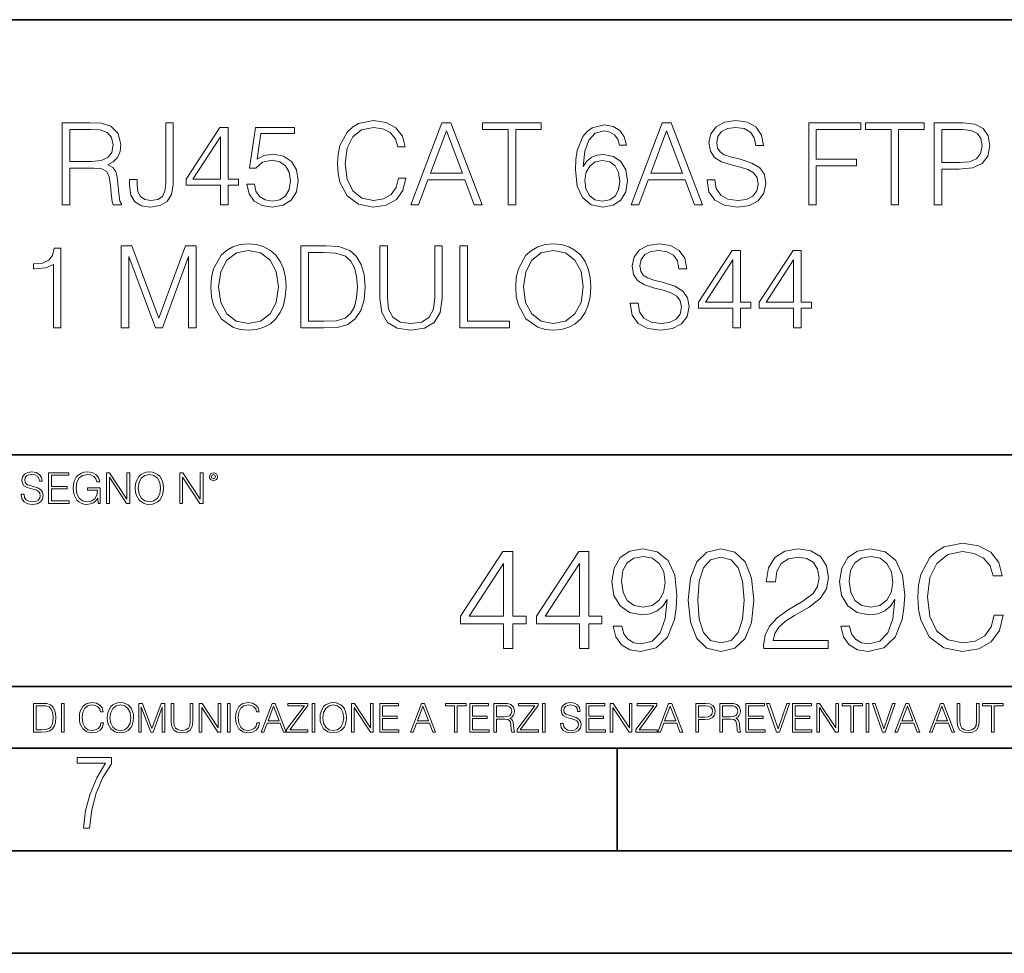
# Model space of a CAD drawing. Extents: x 0 to 420, y 0 to 297.
# Drawn here: x 333 to 381, y 0 to 46 of the extents above; entities that cross this region are included whole.
import ezdxf

# ---------------------------------------------------------------- set-up
doc = ezdxf.new("R2010")
doc.units = 0

msp = doc.modelspace()

# ---------------------------------------------------------------- linework, layer by layer
at = {"color": 7, "lineweight": 35}
for p, q in [((234.999802, 45.500252), (410, 45.500252)), ((254.999802, 24.300249), (410, 24.300249)), ((234.999802, 13.00025), (410, 13.00025)), ((25.000401, 9.99976), (410, 9.99976)), ((234.999802, 10.00025), (410, 10.00025)), ((361.875, 4.99976), (361.875, 9.99976)), ((267.5, 4.99976), (415, 4.99976)), ((0, 0), (420, 0)), ((0, 0), (420, 0))]:
    msp.add_line(p, q, dxfattribs=at)
at = {"color": 7, "lineweight": 18}
for points in [[(334.829712, 36.476517), (335.196899, 36.476517), (335.196899, 38.267895), (336.365173, 38.267895), (336.760193, 38.228951), (336.99939, 38.095432), (337.121796, 37.833958), (337.182983, 37.41671), (337.227509, 36.888199), (337.260864, 36.637852), (337.316498, 36.476517), (337.722626, 36.476517), (337.722626, 36.53215), (337.639191, 36.660107), (337.594666, 36.899326), (337.544617, 37.50016), (337.505676, 37.83952), (337.43335, 38.100994), (337.288696, 38.295712), (337.043915, 38.42923), (337.316498, 38.573875), (337.522339, 38.785278), (337.644745, 39.069008), (337.68924, 39.413929), (337.561279, 39.948006), (337.199677, 40.315182), (336.732361, 40.454262), (336.164917, 40.476517), (334.829712, 40.476517)], [(338.106506, 37.706001), (338.106506, 37.41671), (338.167694, 36.95496), (338.362396, 36.626724), (338.685089, 36.432011), (339.135712, 36.36525), (339.603027, 36.437572), (339.947937, 36.637852), (340.159363, 36.977211), (340.237244, 37.450092), (340.237244, 40.476517), (339.870056, 40.476517), (339.870056, 37.533539), (339.831116, 37.149673), (339.70871, 36.888199), (339.480621, 36.737991), (339.14682, 36.693485), (338.846405, 36.737991), (338.63501, 36.877071), (338.512604, 37.110729), (338.473663, 37.450092), (338.473663, 37.706001)], [(351.219147, 37.78389), (351.10788, 37.322136), (350.857544, 36.977211), (350.484802, 36.765808), (350.006348, 36.693485), (349.427765, 36.810314), (348.993835, 37.155235), (348.715668, 37.722691), (348.621094, 38.490425), (348.715668, 39.247032), (348.988281, 39.797798), (349.416656, 40.137157), (349.995239, 40.253986), (350.451416, 40.187225), (350.813049, 39.998074), (351.063385, 39.697659), (351.180206, 39.308228), (351.541809, 39.308228), (351.408295, 39.831177), (351.091187, 40.231731), (350.612762, 40.487644), (349.995239, 40.582218), (349.272003, 40.437572), (348.971588, 40.265114), (348.715668, 40.02589), (348.365173, 39.369423), (348.27063, 38.952179), (348.242798, 38.484863), (348.27063, 38.00642), (348.365173, 37.589172), (348.710114, 36.921577), (349.260864, 36.504333), (349.9841, 36.36525), (350.623871, 36.465389), (351.113464, 36.737991), (351.436127, 37.183052), (351.58075, 37.78389)], [(351.814423, 36.476517), (352.198303, 36.476517), (352.65448, 37.700439), (354.45697, 37.700439), (354.907593, 36.476517), (355.291473, 36.476517), (353.772705, 40.476517), (353.333191, 40.476517)], [(356.56546, 36.476517), (356.932648, 36.476517), (356.932648, 40.148285), (358.178833, 40.148285), (358.178833, 40.476517), (355.319275, 40.476517), (355.319275, 40.148285), (356.56546, 40.148285)], [(360.220551, 38.345779), (360.298431, 39.091259), (360.493134, 39.636459), (360.810242, 39.964695), (361.238617, 40.075962), (361.522339, 40.02589), (361.750458, 39.892372), (361.911774, 39.669842), (361.995239, 39.38055), (362.334595, 39.38055), (362.223328, 39.792233), (362.000793, 40.103775), (361.672546, 40.298492), (361.260864, 40.370815), (360.65448, 40.22617), (360.409698, 40.053707), (360.209412, 39.814487), (359.931244, 39.124638), (359.864502, 38.685139), (359.842224, 38.178883), (359.92569, 37.394459), (360.18161, 36.827003), (360.604401, 36.476517), (361.177429, 36.36525), (361.672546, 36.459827), (362.050873, 36.710175), (362.2901, 37.110729), (362.379089, 37.639244), (362.295654, 38.178883), (362.056427, 38.584999), (361.68924, 38.840912), (361.210815, 38.935486), (360.882568, 38.896545), (360.609985, 38.779716), (360.387451, 38.596127)], [(362.551575, 36.476517), (362.935425, 36.476517), (363.391602, 37.700439), (365.194122, 37.700439), (365.644745, 36.476517), (366.028625, 36.476517), (364.509827, 40.476517), (364.070343, 40.476517)], [(366.256714, 37.689312), (366.256714, 37.661495), (366.351288, 37.105167), (366.640564, 36.699047), (367.10788, 36.454262), (367.747681, 36.36525), (368.320679, 36.4487), (368.754639, 36.676796), (369.027222, 37.038406), (369.12735, 37.522415), (369.049469, 37.950787), (368.821381, 38.273457), (368.431946, 38.51268), (367.870056, 38.696266), (367.40274, 38.813095), (367.096771, 38.913235), (366.89093, 39.052315), (366.768524, 39.241467), (366.729584, 39.497379), (366.785217, 39.814487), (366.963257, 40.053707), (367.252533, 40.198353), (367.647522, 40.253986), (368.059204, 40.192791), (368.370758, 40.020329), (368.559906, 39.742165), (368.632233, 39.363861), (369.010529, 39.363861), (368.9104, 39.875683), (368.643372, 40.259548), (368.226105, 40.498772), (367.664215, 40.582218), (367.113464, 40.498772), (366.701782, 40.281803), (366.440308, 39.94244), (366.351288, 39.508507), (366.41803, 39.085697), (366.618317, 38.790844), (366.957672, 38.579437), (367.441681, 38.423664), (367.820007, 38.32909), (368.237244, 38.195572), (368.52652, 38.034237), (368.69342, 37.806141), (368.749054, 37.483471), (368.682312, 37.155235), (368.487579, 36.904888), (368.176025, 36.743553), (367.753235, 36.693485), (367.27478, 36.760242), (366.924316, 36.95496), (366.707336, 37.266502), (366.63501, 37.689312)], [(371.213593, 36.476517), (371.58078, 36.476517), (371.58078, 38.373596), (373.544617, 38.373596), (373.544617, 38.701828), (371.58078, 38.701828), (371.58078, 40.148285), (373.744873, 40.148285), (373.744873, 40.476517), (371.213593, 40.476517)], [(375.224731, 36.476517), (375.591888, 36.476517), (375.591888, 40.148285), (376.838074, 40.148285), (376.838074, 40.476517), (373.978546, 40.476517), (373.978546, 40.148285), (375.224731, 40.148285)], [(377.333191, 36.476517), (377.700378, 36.476517), (377.700378, 38.212261), (378.551575, 38.212261), (379.202454, 38.279018), (379.669769, 38.490425), (379.947937, 38.846474), (380.042511, 39.352734), (379.959076, 39.842304), (379.70874, 40.192791), (379.302612, 40.404194), (378.729584, 40.476517), (377.333191, 40.476517)], [(335.196899, 38.596127), (335.196899, 40.148285), (336.237244, 40.148285), (336.671173, 40.12603), (337.010529, 40.009201), (337.227509, 39.753288), (337.310944, 39.402802), (337.244202, 39.030064), (337.055023, 38.779716), (336.726807, 38.635071), (336.259491, 38.596127)], [(342.540436, 36.476517), (342.907593, 36.476517), (342.907593, 37.438965), (343.419434, 37.438965), (343.419434, 37.733818), (342.907593, 37.733818), (342.907593, 40.253986), (342.512604, 40.253986), (340.865875, 37.733818), (340.865875, 37.438965), (342.540436, 37.438965)], [(343.831116, 37.477909), (343.931244, 37.010593), (344.187164, 36.660107), (344.56546, 36.443138), (345.066162, 36.36525), (345.589111, 36.459827), (345.9841, 36.710175), (346.240021, 37.116295), (346.329041, 37.661495), (346.240021, 38.190006), (345.995239, 38.596127), (345.611359, 38.852039), (345.116241, 38.946613), (344.65448, 38.879856), (344.320679, 38.696266), (344.509827, 39.959133), (346.151001, 39.959133), (346.151001, 40.253986), (344.248352, 40.253986), (343.953491, 38.267895), (344.259491, 38.267895), (344.582153, 38.55162), (345.055023, 38.65176), (345.427765, 38.579437), (345.711487, 38.379158), (345.883972, 38.062054), (345.950714, 37.644806), (345.889526, 37.227558), (345.717072, 36.921577), (345.438904, 36.726864), (345.077301, 36.660107), (344.715668, 36.715736), (344.443085, 36.882637), (344.265045, 37.138546), (344.192719, 37.477909)], [(352.776855, 38.028671), (353.550171, 40.087086), (354.329041, 38.028671)], [(363.514008, 38.028671), (364.287292, 40.087086), (365.066162, 38.028671)], [(377.700378, 38.540493), (377.700378, 40.148285), (378.712891, 40.148285), (379.135712, 40.098213), (379.430542, 39.953568), (379.603027, 39.708782), (379.664215, 39.358295), (379.591888, 38.97443), (379.391602, 38.724083), (379.046692, 38.579437), (378.557129, 38.540493)], [(342.540436, 37.733818), (341.199677, 37.733818), (342.540436, 39.792233)], [(360.298431, 37.678185), (360.359619, 38.062054), (360.537659, 38.368034), (360.810242, 38.56831), (361.160736, 38.640633), (361.51123, 38.573875), (361.778259, 38.373596), (361.939606, 38.056488), (362.000793, 37.622551), (361.94516, 37.210869), (361.783813, 36.904888), (361.516785, 36.721302), (361.149597, 36.660107), (360.793549, 36.726864), (360.52652, 36.932705), (360.354065, 37.255375)], [(342.07312, 32.473736), (342.100952, 32.000854), (342.20108, 31.589172), (342.568268, 30.927143), (343.146851, 30.509897), (343.502899, 30.404194), (343.903442, 30.365252), (344.298462, 30.404194), (344.65448, 30.509897), (344.971619, 30.682358), (345.238647, 30.927143), (345.450043, 31.22756), (345.605835, 31.589172), (345.700378, 32.000854), (345.739349, 32.473736), (345.705963, 32.941051), (345.605835, 33.352734), (345.450043, 33.714348), (345.238647, 34.020329), (344.971619, 34.259548), (344.65448, 34.432011), (344.298462, 34.543278), (343.903442, 34.582218), (343.502899, 34.543278), (343.146851, 34.432011), (342.835297, 34.259548), (342.568268, 34.020329), (342.20108, 33.352734), (342.100952, 32.935486)], [(356.932678, 32.473736), (356.96048, 32.000854), (357.060608, 31.589172), (357.427795, 30.927143), (358.006378, 30.509897), (358.362427, 30.404194), (358.763, 30.365252), (359.15799, 30.404194), (359.514038, 30.509897), (359.831146, 30.682358), (360.098175, 30.927143), (360.30957, 31.22756), (360.465363, 31.589172), (360.559937, 32.000854), (360.598877, 32.473736), (360.565491, 32.941051), (360.465363, 33.352734), (360.30957, 33.714348), (360.098175, 34.020329), (359.831146, 34.259548), (359.514038, 34.432011), (359.15799, 34.543278), (358.763, 34.582218), (358.362427, 34.543278), (358.006378, 34.432011), (357.694824, 34.259548), (357.427795, 34.020329), (357.060608, 33.352734), (356.96048, 32.935486)], [(362.512634, 31.689312), (362.512634, 31.661495), (362.607208, 31.105167), (362.896484, 30.699047), (363.363831, 30.454264), (364.003601, 30.365252), (364.576599, 30.4487), (365.010559, 30.676794), (365.283142, 31.038408), (365.383301, 31.522413), (365.305389, 31.950787), (365.077301, 32.273457), (364.687866, 32.51268), (364.125977, 32.696266), (363.658661, 32.813095), (363.352692, 32.913235), (363.146851, 33.052315), (363.024445, 33.241467), (362.985504, 33.497379), (363.041138, 33.814487), (363.219177, 34.053707), (363.508453, 34.198353), (363.903442, 34.253986), (364.315125, 34.192791), (364.626678, 34.020329), (364.815826, 33.742165), (364.888153, 33.363861), (365.266449, 33.363861), (365.166321, 33.875683), (364.899292, 34.259548), (364.482025, 34.498772), (363.920135, 34.582218), (363.369385, 34.498772), (362.957703, 34.281803), (362.696228, 33.94244), (362.607208, 33.508507), (362.673981, 33.085697), (362.874237, 32.790844), (363.213623, 32.579437), (363.697601, 32.423664), (364.075928, 32.32909), (364.493164, 32.195572), (364.782471, 32.034237), (364.949341, 31.806141), (365.004974, 31.483471), (364.938232, 31.155237), (364.7435, 30.90489), (364.431976, 30.743555), (364.009155, 30.693485), (363.530701, 30.760244), (363.180237, 30.95496), (362.963257, 31.266502), (362.89093, 31.689312)], [(334.395813, 30.476517), (334.76297, 30.476517), (334.76297, 34.36525), (334.440308, 34.36525), (334.356873, 34.014763), (334.173279, 33.775543), (333.867279, 33.636459), (333.455597, 33.597519), (333.43335, 33.597519), (333.43335, 33.358295), (333.488983, 33.358295), (334.03418, 33.408367), (334.395813, 33.575264)], [(337.705963, 30.476517), (338.07312, 30.476517), (338.07312, 33.964695), (339.374939, 30.476517), (339.714294, 30.476517), (340.988281, 33.964695), (340.988281, 30.476517), (341.355469, 30.476517), (341.355469, 34.476517), (340.838074, 34.476517), (339.54184, 30.95496), (338.223328, 34.476517), (337.705963, 34.476517)], [(342.451447, 32.473736), (342.557129, 33.219215), (342.85199, 33.781105), (343.313751, 34.131592), (343.903442, 34.253986), (344.498718, 34.131592), (344.954926, 33.781105), (345.255341, 33.224777), (345.361023, 32.473736), (345.255341, 31.717129), (344.954926, 31.160801), (344.498718, 30.810314), (343.903442, 30.693485), (343.308197, 30.810314), (342.85199, 31.160801), (342.551575, 31.717129)], [(347.397186, 34.476517), (346.457001, 34.476517), (346.457001, 30.476517), (347.558533, 30.476517), (348.237244, 30.504333), (348.754639, 30.648979), (349.110687, 30.927143), (349.377716, 31.3277), (349.539062, 31.845085), (349.594696, 32.484863), (349.539062, 33.080132), (349.394409, 33.575264), (349.155182, 33.970257), (348.838074, 34.259548), (348.30957, 34.443138), (347.6698, 34.476517)], [(346.824188, 30.80475), (346.824188, 34.148285), (347.558533, 34.148285), (348.170502, 34.120468), (348.637817, 33.970257), (348.888153, 33.731037), (349.066193, 33.402802), (349.17746, 32.985558), (349.2164, 32.473736), (349.17746, 31.939659), (349.066193, 31.511288), (348.877014, 31.183054), (348.609985, 30.95496), (348.176056, 30.827003), (347.597473, 30.80475)], [(350.306793, 34.476517), (350.306793, 31.906281), (350.401367, 31.233124), (350.685089, 30.749117), (351.15799, 30.465389), (351.825562, 30.365252), (352.48761, 30.465389), (352.96048, 30.749117), (353.249756, 31.233124), (353.349915, 31.906281), (353.349915, 34.476517), (352.982727, 34.476517), (352.982727, 31.95635), (352.915985, 31.394459), (352.710144, 30.999466), (352.354095, 30.765808), (351.825562, 30.693485), (351.291504, 30.765808), (350.935455, 30.999466), (350.735168, 31.394459), (350.673981, 31.95635), (350.673981, 34.476517)], [(354.212219, 30.476517), (356.632263, 30.476517), (356.632263, 30.80475), (354.579407, 30.80475), (354.579407, 34.476517), (354.212219, 34.476517)], [(357.310974, 32.473736), (357.416687, 33.219215), (357.711517, 33.781105), (358.173279, 34.131592), (358.763, 34.253986), (359.358246, 34.131592), (359.814453, 33.781105), (360.114868, 33.224777), (360.220581, 32.473736), (360.114868, 31.717129), (359.814453, 31.160801), (359.358246, 30.810314), (358.763, 30.693485), (358.167725, 30.810314), (357.711517, 31.160801), (357.411102, 31.717129)], [(367.514038, 30.476517), (367.881195, 30.476517), (367.881195, 31.438965), (368.393036, 31.438965), (368.393036, 31.733818), (367.881195, 31.733818), (367.881195, 34.253986), (367.486206, 34.253986), (365.839478, 31.733818), (365.839478, 31.438965), (367.514038, 31.438965)], [(370.473694, 30.476517), (370.840881, 30.476517), (370.840881, 31.438965), (371.352692, 31.438965), (371.352692, 31.733818), (370.840881, 31.733818), (370.840881, 34.253986), (370.445862, 34.253986), (368.799133, 31.733818), (368.799133, 31.438965), (370.473694, 31.438965)], [(367.514038, 31.733818), (366.173279, 31.733818), (367.514038, 33.792233)], [(370.473694, 31.733818), (369.132935, 31.733818), (370.473694, 33.792233)], [(332.824097, 22.375956), (332.824097, 22.365524), (332.859558, 22.156902), (332.968048, 22.004606), (333.14328, 21.912813), (333.383209, 21.879433), (333.598083, 21.910727), (333.760803, 21.996262), (333.863037, 22.131866), (333.900604, 22.31337), (333.871399, 22.474009), (333.785858, 22.595011), (333.639801, 22.684719), (333.429108, 22.753565), (333.253876, 22.797375), (333.13913, 22.834927), (333.06192, 22.887083), (333.016022, 22.958015), (333.001434, 23.053982), (333.022278, 23.172895), (333.08905, 23.262604), (333.19754, 23.316847), (333.345642, 23.337709), (333.500031, 23.31476), (333.616852, 23.250088), (333.687805, 23.145775), (333.714905, 23.003912), (333.856781, 23.003912), (333.819244, 23.195845), (333.719086, 23.339794), (333.562622, 23.429502), (333.351929, 23.460796), (333.145386, 23.429502), (332.990997, 23.348139), (332.892944, 23.220881), (332.859558, 23.058153), (332.884613, 22.899601), (332.959717, 22.78903), (333.086975, 22.709753), (333.268463, 22.651339), (333.410339, 22.615873), (333.566803, 22.565804), (333.675293, 22.505302), (333.737854, 22.419767), (333.758728, 22.298765), (333.733704, 22.175678), (333.660675, 22.081799), (333.543854, 22.021297), (333.385284, 22.002522), (333.205872, 22.027555), (333.074432, 22.100574), (332.993073, 22.217403), (332.965973, 22.375956)], [(334.161377, 21.921158), (335.169006, 21.921158), (335.169006, 22.044245), (334.299072, 22.044245), (334.299072, 22.630476), (335.070953, 22.630476), (335.070953, 22.753565), (334.299072, 22.753565), (334.299072, 23.298071), (335.143982, 23.298071), (335.143982, 23.421158), (334.161377, 23.421158)], [(336.570953, 21.921158), (336.681549, 21.921158), (336.681549, 22.690977), (336.055664, 22.690977), (336.055664, 22.56789), (336.55011, 22.56789), (336.55011, 22.56163), (336.514648, 22.323801), (336.410339, 22.148558), (336.245514, 22.040073), (336.026459, 22.002522), (335.809479, 22.048418), (335.644684, 22.181936), (335.538269, 22.394732), (335.502808, 22.676373), (335.538269, 22.9601), (335.644684, 23.166637), (335.81366, 23.293898), (336.043152, 23.337709), (336.218384, 23.312674), (336.362335, 23.241741), (336.464569, 23.131172), (336.520905, 22.985136), (336.66275, 22.985136), (336.596008, 23.183327), (336.466644, 23.333536), (336.2789, 23.427416), (336.041077, 23.460796), (335.892944, 23.446192), (335.75943, 23.406553), (335.546631, 23.252172), (335.467346, 23.139517), (335.408936, 23.005999), (335.371399, 22.849531), (335.360962, 22.674288), (335.371399, 22.496958), (335.40686, 22.34049), (335.540375, 22.090143), (335.636322, 21.998348), (335.753174, 21.933676), (335.884583, 21.894037), (336.032715, 21.879433), (336.201691, 21.902382), (336.349823, 21.960796), (336.46875, 22.056763), (336.556366, 22.18611)], [(336.986115, 21.921158), (337.12381, 21.921158), (337.12381, 23.208363), (337.966644, 21.921158), (338.118958, 21.921158), (338.118958, 23.421158), (337.981262, 23.421158), (337.981262, 22.133953), (337.138428, 23.421158), (336.986115, 23.421158)], [(338.390167, 22.670115), (338.400604, 22.492785), (338.438141, 22.338404), (338.575836, 22.090143), (338.792816, 21.933676), (338.926331, 21.894037), (339.076538, 21.879433), (339.22464, 21.894037), (339.358185, 21.933676), (339.477081, 21.998348), (339.57724, 22.090143), (339.656494, 22.202799), (339.714905, 22.338404), (339.750397, 22.492785), (339.764984, 22.670115), (339.752472, 22.845358), (339.714905, 22.999739), (339.656494, 23.135344), (339.57724, 23.250088), (339.477081, 23.339794), (339.358185, 23.404469), (339.22464, 23.446192), (339.076538, 23.460796), (338.926331, 23.446192), (338.792816, 23.404469), (338.675964, 23.339794), (338.575836, 23.250088), (338.438141, 22.999739), (338.400604, 22.843271)], [(338.532013, 22.670115), (338.571655, 22.949669), (338.68222, 23.160379), (338.855377, 23.291811), (339.076538, 23.337709), (339.299744, 23.291811), (339.470825, 23.160379), (339.583496, 22.951756), (339.623108, 22.670115), (339.583496, 22.386387), (339.470825, 22.177765), (339.299744, 22.046331), (339.076538, 22.002522), (338.853302, 22.046331), (338.68222, 22.177765), (338.56958, 22.386387)], [(340.555664, 21.921158), (340.693359, 21.921158), (340.693359, 23.208363), (341.536194, 21.921158), (341.688477, 21.921158), (341.688477, 23.421158), (341.550812, 23.421158), (341.550812, 22.133953), (340.707977, 23.421158), (340.555664, 23.421158)], [(342.00351, 23.222965), (342.018127, 23.145775), (342.059845, 23.083189), (342.199615, 23.026859), (342.339386, 23.083189), (342.381134, 23.145775), (342.397797, 23.222965), (342.381134, 23.298071), (342.339386, 23.362743), (342.274719, 23.404469), (342.199615, 23.421158), (342.122437, 23.404469), (342.059845, 23.362743)], [(342.099487, 23.225052), (342.128693, 23.295984), (342.199615, 23.327278), (342.268463, 23.295984), (342.299744, 23.225052), (342.270538, 23.154119), (342.199615, 23.124912), (342.126587, 23.152035)], [(362.099731, 15.944221), (361.675507, 15.944221), (361.807648, 15.422663), (362.085815, 15.033234), (362.489136, 14.796794), (363.01767, 14.713345), (363.775665, 14.887197), (364.332001, 15.4018), (364.672729, 16.264109), (364.756195, 16.813484), (364.790955, 17.45326), (364.679688, 18.426836), (364.359802, 19.136154), (363.831299, 19.567308), (363.121979, 19.713345), (362.496094, 19.595125), (362.023224, 19.28219), (361.724213, 18.77454), (361.619873, 18.120855), (361.717255, 17.439352), (362.016266, 16.931704), (362.47525, 16.611814), (363.080261, 16.500549), (363.483582, 16.542274), (363.824341, 16.688309), (364.102509, 16.917795), (364.318085, 17.237684), (364.213776, 16.29888), (363.970367, 15.624332), (363.580933, 15.21404), (363.052429, 15.081912), (362.683868, 15.137545), (362.398743, 15.304443), (362.204041, 15.568699)], [(365.340332, 17.216822), (365.444641, 16.131981), (365.75061, 15.346168), (366.251312, 14.873289), (366.932831, 14.713345), (367.607361, 14.866335), (368.115021, 15.346168), (368.42099, 16.125027), (368.532257, 17.209867), (368.42099, 18.287754), (368.115021, 19.073566), (367.607361, 19.546446), (366.932831, 19.713345), (366.251312, 19.5534), (365.75061, 19.080521), (365.444641, 18.294708)], [(369.019043, 14.852427), (372.155365, 14.852427), (372.155365, 15.241857), (369.471069, 15.241857), (369.554504, 15.582607), (369.763153, 15.895542), (370.07608, 16.18066), (370.514191, 16.465778), (371.237427, 16.87607), (371.793732, 17.307224), (372.085815, 17.766195), (372.183167, 18.308617), (372.078857, 18.885807), (371.779846, 19.330868), (371.313904, 19.609032), (370.708893, 19.713345), (370.048248, 19.602079), (369.561462, 19.289145), (369.248535, 18.788448), (369.13031, 18.099993), (369.589294, 18.099993), (369.658844, 18.62155), (369.87442, 18.997072), (370.222107, 19.219603), (370.695007, 19.303053), (371.119202, 19.233511), (371.446045, 19.038795), (371.647705, 18.718908), (371.724213, 18.294708), (371.647705, 17.884415), (371.425171, 17.536711), (370.917511, 17.161188), (370.208191, 16.736988), (369.679688, 16.354513), (369.304169, 15.951175), (369.081635, 15.506112), (369.012085, 14.998463)], [(373.198456, 15.944221), (372.774261, 15.944221), (372.906403, 15.422663), (373.18457, 15.033234), (373.587891, 14.796794), (374.116425, 14.713345), (374.87442, 14.887197), (375.430725, 15.4018), (375.771484, 16.264109), (375.85495, 16.813484), (375.889709, 17.45326), (375.778442, 18.426836), (375.458557, 19.136154), (374.930054, 19.567308), (374.220734, 19.713345), (373.594849, 19.595125), (373.121979, 19.28219), (372.822937, 18.77454), (372.718628, 18.120855), (372.815979, 17.439352), (373.115021, 16.931704), (373.574005, 16.611814), (374.178986, 16.500549), (374.582336, 16.542274), (374.923096, 16.688309), (375.201263, 16.917795), (375.41684, 17.237684), (375.312531, 16.29888), (375.069122, 15.624332), (374.679688, 15.21404), (374.151184, 15.081912), (373.782623, 15.137545), (373.497498, 15.304443), (373.302795, 15.568699)], [(380.242981, 16.486641), (380.103882, 15.909451), (379.790955, 15.478296), (379.325043, 15.21404), (378.72699, 15.123636), (378.003754, 15.269672), (377.461334, 15.700827), (377.113617, 16.410145), (376.995422, 17.369812), (377.113617, 18.315569), (377.454376, 19.004026), (377.989838, 19.428226), (378.713074, 19.574263), (379.283325, 19.490814), (379.735321, 19.254374), (380.048248, 18.878853), (380.194305, 18.392065), (380.646301, 18.392065), (380.479431, 19.04575), (380.083038, 19.546446), (379.484985, 19.866335), (378.713074, 19.984554), (377.809052, 19.803747), (377.433533, 19.588171), (377.113617, 19.289145), (376.675537, 18.468559), (376.557312, 17.947002), (376.522522, 17.362858), (376.557312, 16.764805), (376.675537, 16.243248), (377.106689, 15.408754), (377.795135, 14.887197), (378.699158, 14.713345), (379.498901, 14.838518), (380.11084, 15.17927), (380.514191, 15.735598), (380.695007, 16.486641)], [(356.334778, 14.852427), (356.793732, 14.852427), (356.793732, 16.055487), (357.433533, 16.055487), (357.433533, 16.424053), (356.793732, 16.424053), (356.793732, 19.574263), (356.299988, 19.574263), (354.241577, 16.424053), (354.241577, 16.055487), (356.334778, 16.055487)], [(360.034363, 14.852427), (360.493317, 14.852427), (360.493317, 16.055487), (361.133087, 16.055487), (361.133087, 16.424053), (360.493317, 16.424053), (360.493317, 19.574263), (359.999573, 19.574263), (357.941162, 16.424053), (357.941162, 16.055487), (360.034363, 16.055487)], [(362.092773, 18.141718), (362.155365, 18.649366), (362.363983, 19.031841), (362.690826, 19.261328), (363.156738, 19.344776), (363.594849, 19.254374), (363.92865, 18.997072), (364.144226, 18.593735), (364.220734, 18.072176), (364.137268, 17.585388), (363.914734, 17.209867), (363.574005, 16.952566), (363.142822, 16.869116), (362.697784, 16.952566), (362.363983, 17.195959), (362.162292, 17.592342)], [(365.813202, 17.216822), (365.875793, 18.134764), (366.084412, 18.788448), (366.432129, 19.170925), (366.932831, 19.303053), (367.426575, 19.170925), (367.781219, 18.788448), (367.989838, 18.134764), (368.059387, 17.216822), (367.989838, 16.284971), (367.781219, 15.63824), (367.426575, 15.248811), (366.932831, 15.123636), (366.432129, 15.248811), (366.084412, 15.63824), (365.875793, 16.291925)], [(373.191528, 18.141718), (373.254089, 18.649366), (373.462738, 19.031841), (373.789581, 19.261328), (374.255493, 19.344776), (374.693604, 19.254374), (375.027405, 18.997072), (375.242981, 18.593735), (375.319458, 18.072176), (375.236023, 17.585388), (375.013489, 17.209867), (374.672729, 16.952566), (374.241577, 16.869116), (373.796509, 16.952566), (373.462738, 17.195959), (373.261047, 17.592342)], [(356.334778, 16.424053), (354.658844, 16.424053), (356.334778, 18.997072)], [(360.034363, 16.424053), (358.358429, 16.424053), (360.034363, 18.997072)], [(333.750366, 12.181828), (333.421295, 12.181828), (333.421295, 10.781829), (333.806824, 10.781829), (334.044373, 10.791565), (334.225464, 10.842191), (334.350098, 10.939548), (334.443542, 11.079742), (334.5, 11.260827), (334.51947, 11.48475), (334.5, 11.693094), (334.449402, 11.866391), (334.365662, 12.004639), (334.254669, 12.10589), (334.069702, 12.170146), (333.845764, 12.181828)], [(333.549805, 10.89671), (333.549805, 12.066947), (333.806824, 12.066947), (334.020996, 12.057211), (334.18457, 12.004639), (334.272186, 11.920911), (334.334503, 11.806029), (334.373444, 11.659993), (334.387085, 11.480855), (334.373444, 11.293929), (334.334503, 11.143998), (334.268311, 11.029117), (334.174835, 10.949284), (334.022949, 10.904499), (333.820465, 10.89671)], [(334.788177, 10.781829), (334.916687, 10.781829), (334.916687, 12.181828), (334.788177, 12.181828)], [(336.708069, 11.239408), (336.669128, 11.077795), (336.581512, 10.957072), (336.45105, 10.88308), (336.2836, 10.857768), (336.081085, 10.898658), (335.929199, 11.019381), (335.831848, 11.21799), (335.798767, 11.486697), (335.831848, 11.751509), (335.927277, 11.944277), (336.077209, 12.063053), (336.279694, 12.103943), (336.439362, 12.080577), (336.565918, 12.014374), (336.653564, 11.909228), (336.694458, 11.772927), (336.821014, 11.772927), (336.774292, 11.955959), (336.6633, 12.096154), (336.49585, 12.185723), (336.279694, 12.218824), (336.026581, 12.168199), (335.921417, 12.107838), (335.831848, 12.02411), (335.709167, 11.794346), (335.676086, 11.64831), (335.666351, 11.48475), (335.676086, 11.317295), (335.709167, 11.171259), (335.829895, 10.937601), (336.022675, 10.791565), (336.275818, 10.742886), (336.499725, 10.777935), (336.671082, 10.873344), (336.783997, 11.029117), (336.834656, 11.239408)], [(337.021576, 11.480855), (337.031311, 11.315348), (337.066345, 11.171259), (337.194855, 10.939548), (337.397369, 10.793511), (337.521973, 10.756516), (337.66217, 10.742886), (337.800415, 10.756516), (337.925049, 10.793511), (338.036041, 10.853873), (338.129486, 10.939548), (338.203491, 11.044694), (338.257996, 11.171259), (338.291107, 11.315348), (338.304749, 11.480855), (338.29306, 11.644416), (338.257996, 11.788505), (338.203491, 11.91507), (338.129486, 12.022162), (338.036041, 12.10589), (337.925049, 12.166252), (337.800415, 12.205194), (337.66217, 12.218824), (337.521973, 12.205194), (337.397369, 12.166252), (337.28833, 12.10589), (337.194855, 12.022162), (337.066345, 11.788505), (337.031311, 11.642468)], [(337.153961, 11.480855), (337.190979, 11.741774), (337.294159, 11.938436), (337.45578, 12.061106), (337.66217, 12.103943), (337.870514, 12.061106), (338.030182, 11.938436), (338.135345, 11.74372), (338.172333, 11.480855), (338.135345, 11.216043), (338.030182, 11.021328), (337.870514, 10.898658), (337.66217, 10.857768), (337.453827, 10.898658), (337.294159, 11.021328), (337.189026, 11.216043)], [(338.553955, 10.781829), (338.682495, 10.781829), (338.682495, 12.002691), (339.138123, 10.781829), (339.256897, 10.781829), (339.702789, 12.002691), (339.702789, 10.781829), (339.831299, 10.781829), (339.831299, 12.181828), (339.650208, 12.181828), (339.196533, 10.949284), (338.735046, 12.181828), (338.553955, 12.181828)], [(340.133118, 12.181828), (340.133118, 11.282246), (340.166199, 11.046641), (340.265503, 10.877239), (340.43103, 10.777935), (340.664673, 10.742886), (340.896393, 10.777935), (341.06189, 10.877239), (341.163147, 11.046641), (341.198212, 11.282246), (341.198212, 12.181828), (341.069702, 12.181828), (341.069702, 11.29977), (341.046326, 11.103108), (340.974274, 10.964861), (340.84967, 10.88308), (340.664673, 10.857768), (340.477753, 10.88308), (340.353149, 10.964861), (340.283051, 11.103108), (340.261627, 11.29977), (340.261627, 12.181828)], [(341.5, 10.781829), (341.62854, 10.781829), (341.62854, 11.98322), (342.415161, 10.781829), (342.557312, 10.781829), (342.557312, 12.181828), (342.428802, 12.181828), (342.428802, 10.980438), (341.642151, 12.181828), (341.5, 12.181828)], [(342.880554, 10.781829), (343.009064, 10.781829), (343.009064, 12.181828), (342.880554, 12.181828)], [(344.31366, 11.239408), (344.274689, 11.077795), (344.187073, 10.957072), (344.05661, 10.88308), (343.88916, 10.857768), (343.686646, 10.898658), (343.53479, 11.019381), (343.437439, 11.21799), (343.404327, 11.486697), (343.437439, 11.751509), (343.532837, 11.944277), (343.68277, 12.063053), (343.885254, 12.103943), (344.044922, 12.080577), (344.171509, 12.014374), (344.259125, 11.909228), (344.300018, 11.772927), (344.426575, 11.772927), (344.379852, 11.955959), (344.26886, 12.096154), (344.10141, 12.185723), (343.885254, 12.218824), (343.632141, 12.168199), (343.526978, 12.107838), (343.437439, 12.02411), (343.314758, 11.794346), (343.281647, 11.64831), (343.271912, 11.48475), (343.281647, 11.317295), (343.314758, 11.171259), (343.435486, 10.937601), (343.628235, 10.791565), (343.881378, 10.742886), (344.105286, 10.777935), (344.276642, 10.873344), (344.389587, 11.029117), (344.440216, 11.239408)], [(344.521973, 10.781829), (344.656342, 10.781829), (344.81601, 11.210201), (345.446899, 11.210201), (345.604614, 10.781829), (345.738953, 10.781829), (345.207397, 12.181828), (345.053558, 12.181828)], [(344.858826, 11.325084), (345.129517, 12.045528), (345.4021, 11.325084)], [(345.764282, 10.781829), (346.804047, 10.781829), (346.804047, 10.89671), (345.916138, 10.89671), (346.790405, 12.070842), (346.790405, 12.181828), (345.830475, 12.181828), (345.830475, 12.066947), (346.630737, 12.066947), (345.764282, 10.900605)], [(347.004578, 10.781829), (347.133118, 10.781829), (347.133118, 12.181828), (347.004578, 12.181828)], [(347.395966, 11.480855), (347.405701, 11.315348), (347.440765, 11.171259), (347.569275, 10.939548), (347.771759, 10.793511), (347.896393, 10.756516), (348.036591, 10.742886), (348.174835, 10.756516), (348.299438, 10.793511), (348.410431, 10.853873), (348.503906, 10.939548), (348.577881, 11.044694), (348.632416, 11.171259), (348.665527, 11.315348), (348.679138, 11.480855), (348.66745, 11.644416), (348.632416, 11.788505), (348.577881, 11.91507), (348.503906, 12.022162), (348.410431, 12.10589), (348.299438, 12.166252), (348.174835, 12.205194), (348.036591, 12.218824), (347.896393, 12.205194), (347.771759, 12.166252), (347.66272, 12.10589), (347.569275, 12.022162), (347.440765, 11.788505), (347.405701, 11.642468)], [(347.528381, 11.480855), (347.565369, 11.741774), (347.668579, 11.938436), (347.8302, 12.061106), (348.036591, 12.103943), (348.244934, 12.061106), (348.404602, 11.938436), (348.509735, 11.74372), (348.546753, 11.480855), (348.509735, 11.216043), (348.404602, 11.021328), (348.244934, 10.898658), (348.036591, 10.857768), (347.828247, 10.898658), (347.668579, 11.021328), (347.563416, 11.216043)], [(348.930328, 10.781829), (349.058838, 10.781829), (349.058838, 11.98322), (349.84549, 10.781829), (349.98761, 10.781829), (349.98761, 12.181828), (349.859131, 12.181828), (349.859131, 10.980438), (349.072449, 12.181828), (348.930328, 12.181828)], [(350.301117, 10.781829), (351.241577, 10.781829), (351.241577, 10.89671), (350.429626, 10.89671), (350.429626, 11.443859), (351.150085, 11.443859), (351.150085, 11.558742), (350.429626, 11.558742), (350.429626, 12.066947), (351.218231, 12.066947), (351.218231, 12.181828), (350.301117, 12.181828)], [(351.800415, 10.781829), (351.934784, 10.781829), (352.094452, 11.210201), (352.725311, 11.210201), (352.883026, 10.781829), (353.017395, 10.781829), (352.485809, 12.181828), (352.332001, 12.181828)], [(352.137268, 11.325084), (352.407928, 12.045528), (352.680542, 11.325084)], [(353.950073, 10.781829), (354.078583, 10.781829), (354.078583, 12.066947), (354.51474, 12.066947), (354.51474, 12.181828), (353.513916, 12.181828), (353.513916, 12.066947), (353.950073, 12.066947)], [(354.688049, 10.781829), (355.62851, 10.781829), (355.62851, 10.89671), (354.816559, 10.89671), (354.816559, 11.443859), (355.536987, 11.443859), (355.536987, 11.558742), (354.816559, 11.558742), (354.816559, 12.066947), (355.605133, 12.066947), (355.605133, 12.181828), (354.688049, 12.181828)], [(355.866058, 10.781829), (355.994568, 10.781829), (355.994568, 11.408811), (356.403473, 11.408811), (356.541718, 11.395181), (356.625458, 11.348449), (356.668274, 11.256933), (356.689697, 11.110897), (356.705292, 10.925918), (356.71698, 10.838296), (356.73645, 10.781829), (356.878571, 10.781829), (356.878571, 10.8013), (356.849365, 10.846085), (356.833801, 10.929812), (356.816284, 11.140104), (356.802643, 11.258881), (356.777344, 11.350396), (356.726685, 11.418547), (356.641022, 11.465278), (356.73645, 11.515904), (356.808472, 11.589895), (356.851318, 11.6892), (356.866882, 11.809923), (356.822113, 11.99685), (356.695557, 12.125361), (356.531982, 12.17404), (356.333374, 12.181828), (355.866058, 12.181828)], [(355.994568, 11.523693), (355.994568, 12.066947), (356.358704, 12.066947), (356.510559, 12.059158), (356.629333, 12.018269), (356.705292, 11.928699), (356.734497, 11.806029), (356.711121, 11.67557), (356.644928, 11.587949), (356.530029, 11.537323), (356.366486, 11.523693)], [(357.003204, 10.781829), (358.042969, 10.781829), (358.042969, 10.89671), (357.15509, 10.89671), (358.029358, 12.070842), (358.029358, 12.181828), (357.069397, 12.181828), (357.069397, 12.066947), (357.86969, 12.066947), (357.003204, 10.900605)], [(358.24353, 10.781829), (358.37204, 10.781829), (358.37204, 12.181828), (358.24353, 12.181828)], [(359.113892, 11.206307), (359.113892, 11.196571), (359.147003, 11.001857), (359.24826, 10.859715), (359.411804, 10.77404), (359.635742, 10.742886), (359.836304, 10.772093), (359.988159, 10.851926), (360.083588, 10.978491), (360.118622, 11.147893), (360.09137, 11.297823), (360.011536, 11.410758), (359.875244, 11.494485), (359.678589, 11.558742), (359.515015, 11.599631), (359.407898, 11.63468), (359.335876, 11.683359), (359.29303, 11.749562), (359.279419, 11.83913), (359.298889, 11.950118), (359.361176, 12.033846), (359.462433, 12.084472), (359.600677, 12.103943), (359.744781, 12.082524), (359.853821, 12.022162), (359.920013, 11.924806), (359.945312, 11.792399), (360.077728, 11.792399), (360.042694, 11.971537), (359.949219, 12.10589), (359.803192, 12.189617), (359.606537, 12.218824), (359.413757, 12.189617), (359.269653, 12.113679), (359.178162, 11.994903), (359.147003, 11.843025), (359.170349, 11.695042), (359.240479, 11.591843), (359.359253, 11.517851), (359.528625, 11.463331), (359.661041, 11.430229), (359.807068, 11.383498), (359.908325, 11.32703), (359.966736, 11.247197), (359.986206, 11.134263), (359.96286, 11.019381), (359.894714, 10.931759), (359.785675, 10.875292), (359.637695, 10.857768), (359.470215, 10.881133), (359.347565, 10.949284), (359.271606, 11.058324), (359.246307, 11.206307)], [(360.362, 10.781829), (361.30249, 10.781829), (361.30249, 10.89671), (360.49054, 10.89671), (360.49054, 11.443859), (361.210968, 11.443859), (361.210968, 11.558742), (360.49054, 11.558742), (360.49054, 12.066947), (361.279114, 12.066947), (361.279114, 12.181828), (360.362, 12.181828)], [(361.540039, 10.781829), (361.668549, 10.781829), (361.668549, 11.98322), (362.4552, 10.781829), (362.597351, 10.781829), (362.597351, 12.181828), (362.468842, 12.181828), (362.468842, 10.980438), (361.68219, 12.181828), (361.540039, 12.181828)], [(362.788177, 10.781829), (363.827942, 10.781829), (363.827942, 10.89671), (362.940063, 10.89671), (363.814331, 12.070842), (363.814331, 12.181828), (362.85437, 12.181828), (362.85437, 12.066947), (363.654663, 12.066947), (362.788177, 10.900605)], [(363.853271, 10.781829), (363.98761, 10.781829), (364.147278, 11.210201), (364.778137, 11.210201), (364.935852, 10.781829), (365.070221, 10.781829), (364.538635, 12.181828), (364.384827, 12.181828)], [(364.190125, 11.325084), (364.460754, 12.045528), (364.733368, 11.325084)], [(365.704987, 10.781829), (365.833496, 10.781829), (365.833496, 11.389339), (366.131409, 11.389339), (366.359253, 11.412705), (366.522797, 11.486697), (366.620148, 11.611315), (366.653259, 11.788505), (366.624023, 11.959854), (366.536438, 12.082524), (366.394287, 12.156516), (366.193726, 12.181828), (365.704987, 12.181828)], [(365.833496, 11.504221), (365.833496, 12.066947), (366.187866, 12.066947), (366.335876, 12.049423), (366.439087, 11.998796), (366.49942, 11.913122), (366.520844, 11.790452), (366.495544, 11.656098), (366.425415, 11.568477), (366.304718, 11.517851), (366.133362, 11.504221)], [(366.881073, 10.781829), (367.009583, 10.781829), (367.009583, 11.408811), (367.418488, 11.408811), (367.556732, 11.395181), (367.640442, 11.348449), (367.683289, 11.256933), (367.704712, 11.110897), (367.720276, 10.925918), (367.731995, 10.838296), (367.751465, 10.781829), (367.893585, 10.781829), (367.893585, 10.8013), (367.86438, 10.846085), (367.848816, 10.929812), (367.831299, 11.140104), (367.817627, 11.258881), (367.792328, 11.350396), (367.741699, 11.418547), (367.656036, 11.465278), (367.751465, 11.515904), (367.823486, 11.589895), (367.866333, 11.6892), (367.881897, 11.809923), (367.837097, 11.99685), (367.710571, 12.125361), (367.546997, 12.17404), (367.348389, 12.181828), (366.881073, 12.181828)], [(367.009583, 11.523693), (367.009583, 12.066947), (367.373718, 12.066947), (367.525574, 12.059158), (367.644348, 12.018269), (367.720276, 11.928699), (367.749512, 11.806029), (367.726135, 11.67557), (367.659912, 11.587949), (367.545044, 11.537323), (367.38147, 11.523693)], [(368.140869, 10.781829), (369.08136, 10.781829), (369.08136, 10.89671), (368.269409, 10.89671), (368.269409, 11.443859), (368.989838, 11.443859), (368.989838, 11.558742), (368.269409, 11.558742), (368.269409, 12.066947), (369.057983, 12.066947), (369.057983, 12.181828), (368.140869, 12.181828)], [(369.647949, 10.781829), (369.786224, 10.781829), (370.271057, 12.181828), (370.140594, 12.181828), (369.718079, 10.94539), (369.295532, 12.181828), (369.161194, 12.181828)], [(370.424896, 10.781829), (371.365356, 10.781829), (371.365356, 10.89671), (370.553406, 10.89671), (370.553406, 11.443859), (371.273865, 11.443859), (371.273865, 11.558742), (370.553406, 11.558742), (370.553406, 12.066947), (371.34198, 12.066947), (371.34198, 12.181828), (370.424896, 12.181828)], [(371.602905, 10.781829), (371.731445, 10.781829), (371.731445, 11.98322), (372.518066, 10.781829), (372.660217, 10.781829), (372.660217, 12.181828), (372.531708, 12.181828), (372.531708, 10.980438), (371.745056, 12.181828), (371.602905, 12.181828)], [(373.271606, 10.781829), (373.400146, 10.781829), (373.400146, 12.066947), (373.836304, 12.066947), (373.836304, 12.181828), (372.835449, 12.181828), (372.835449, 12.066947), (373.271606, 12.066947)], [(374.019348, 10.781829), (374.147827, 10.781829), (374.147827, 12.181828), (374.019348, 12.181828)], [(374.80011, 10.781829), (374.938385, 10.781829), (375.423218, 12.181828), (375.292755, 12.181828), (374.870239, 10.94539), (374.447693, 12.181828), (374.313354, 12.181828)], [(375.41156, 10.781829), (375.545898, 10.781829), (375.705566, 11.210201), (376.336426, 11.210201), (376.494141, 10.781829), (376.62851, 10.781829), (376.096924, 12.181828), (375.943115, 12.181828)], [(375.748413, 11.325084), (376.019043, 12.045528), (376.291656, 11.325084)], [(377.097778, 10.781829), (377.232117, 10.781829), (377.391785, 11.210201), (378.022675, 11.210201), (378.180389, 10.781829), (378.314758, 10.781829), (377.783173, 12.181828), (377.629333, 12.181828)], [(377.434631, 11.325084), (377.705292, 12.045528), (377.977905, 11.325084)], [(378.453003, 12.181828), (378.453003, 11.282246), (378.486084, 11.046641), (378.585388, 10.877239), (378.750916, 10.777935), (378.984558, 10.742886), (379.216278, 10.777935), (379.381775, 10.877239), (379.483032, 11.046641), (379.518066, 11.282246), (379.518066, 12.181828), (379.389587, 12.181828), (379.389587, 11.29977), (379.366211, 11.103108), (379.294159, 10.964861), (379.169556, 10.88308), (378.984558, 10.857768), (378.797638, 10.88308), (378.673035, 10.964861), (378.602905, 11.103108), (378.581512, 11.29977), (378.581512, 12.181828)], [(380.117798, 10.781829), (380.246338, 10.781829), (380.246338, 12.066947), (380.682495, 12.066947), (380.682495, 12.181828), (379.681641, 12.181828), (379.681641, 12.066947), (380.117798, 12.066947)], [(335.857758, 6.096565), (336.158447, 6.096565), (336.271179, 6.984485), (336.487305, 7.81133), (336.806763, 8.563008), (337.229584, 9.239518), (337.229584, 9.544888), (335.552399, 9.544888), (335.552399, 9.263008), (336.942993, 9.263008), (336.506073, 8.548914), (336.181915, 7.778444), (335.961121, 6.956297)]]:
    msp.add_lwpolyline(points, close=True, dxfattribs=at)

doc.saveas('drawing.dxf')
